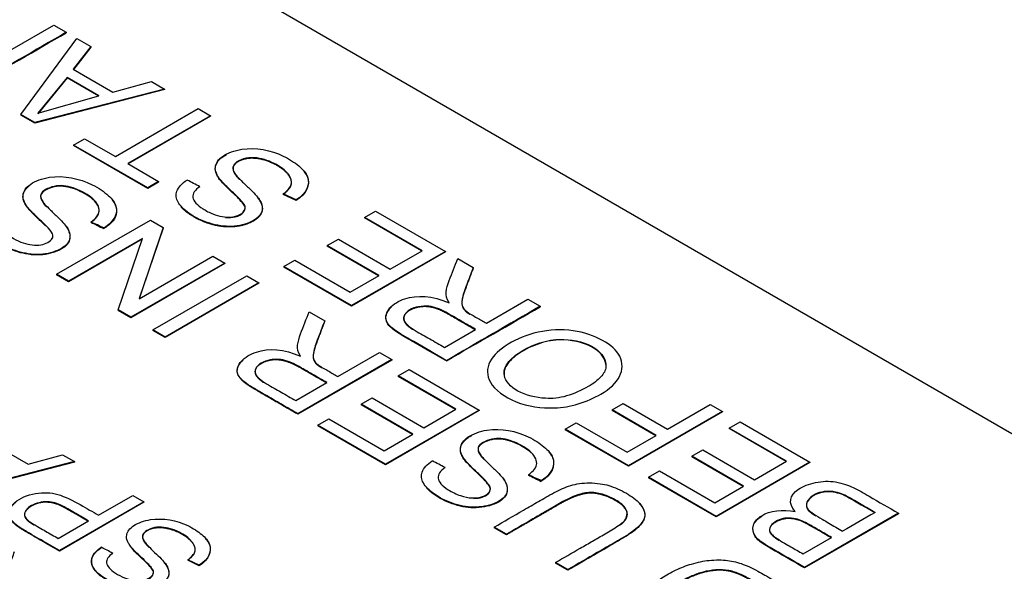
# Paper-space layout 'Sheet1' of a CAD drawing. Units: millimetres. Extents: x 0 to 210, y -3 to 297.
# Drawn here: x 54 to 55, y 274 to 274 of the extents above; entities that cross this region are included whole.
import ezdxf

# ---------------------------------------------------------------- set-up
doc = ezdxf.new("R2010")
doc.units = ezdxf.units.MM
doc.layers.add('A2B7N0B000', color=7, linetype='Continuous')
doc.layers.add('Default', color=7, linetype='Continuous')

# ---------------------------------------------------------------- blocks, each defined once
blk = doc.blocks.new('SE10')
at = {"layer": 'A2B7N0B000', "color": 7, "linetype": 'Continuous'}
for p, q in [((53.4878, 275.0264), (56.4152, 273.3363)), ((54.175, 274.3761), (54.2297, 274.4076)), ((54.2297, 274.4076), (54.2458, 274.3983)), ((54.2458, 274.3983), (54.2458, 274.3976)), ((54.1864, 274.2904), (54.2597, 274.3903)), ((54.2597, 274.3903), (54.2782, 274.3796)), ((54.2782, 274.3796), (54.2551, 274.3499)), ((54.2782, 274.3789), (54.2555, 274.3496)), ((54.2782, 274.3796), (54.2782, 274.3789)), ((54.2551, 274.3499), (54.307, 274.3199)), ((54.247, 274.3392), (54.2087, 274.2922)), ((54.247, 274.3384), (54.2087, 274.2914)), ((54.2887, 274.3151), (54.247, 274.3392)), ((54.247, 274.3392), (54.247, 274.3384)), ((54.2887, 274.3144), (54.247, 274.3384)), ((54.307, 274.3199), (54.3575, 274.3338)), ((54.3575, 274.3338), (54.3746, 274.3239)), ((54.3746, 274.3239), (54.2045, 274.2799)), ((54.3746, 274.3232), (54.2045, 274.2792)), ((54.3746, 274.3239), (54.3746, 274.3232)), ((54.2087, 274.2922), (54.2887, 274.3151)), ((54.3104, 274.2355), (54.4191, 274.2983)), ((54.4191, 274.2983), (54.4353, 274.2889)), ((54.2045, 274.2799), (54.1864, 274.2904)), ((54.1864, 274.2904), (54.1864, 274.2896)), ((54.2045, 274.2792), (54.1864, 274.2896)), ((54.4353, 274.2889), (54.3266, 274.2261)), ((54.4353, 274.2882), (54.3272, 274.2257)), ((54.4353, 274.2889), (54.4353, 274.2882)), ((54.2045, 274.2799), (54.2045, 274.2792)), ((54.2555, 274.2505), (54.2699, 274.2588)), ((54.2699, 274.2588), (54.3104, 274.2355)), ((54.3527, 274.1944), (54.2555, 274.2505)), ((54.2555, 274.2505), (54.2555, 274.2498)), ((54.3527, 274.1936), (54.2555, 274.2498)), ((54.3266, 274.2261), (54.3671, 274.2027)), ((54.3671, 274.2027), (54.3527, 274.1944)), ((54.3671, 274.202), (54.3527, 274.1936)), ((54.3527, 274.1944), (54.3527, 274.1936)), ((54.3671, 274.2027), (54.3671, 274.202)), ((54.5474, 274.1785), (54.5306, 274.1865)), ((54.5306, 274.1865), (54.5306, 274.1858)), ((54.5474, 274.1777), (54.5306, 274.1858)), ((54.5474, 274.1785), (54.5474, 274.1777)), ((54.2332, 274.081), (54.3564, 274.1521)), ((54.3564, 274.1521), (54.3731, 274.1424)), ((54.6373, 274.1556), (54.6518, 274.1639)), ((54.7129, 274.112), (54.6373, 274.1556)), ((54.6373, 274.1556), (54.6373, 274.1549)), ((54.7122, 274.1116), (54.6373, 274.1549)), ((54.6518, 274.1639), (54.7434, 274.111)), ((54.2951, 274.1417), (54.2951, 274.141)), ((54.3731, 274.1424), (54.3414, 274.0489)), ((54.3731, 274.1417), (54.3417, 274.0491)), ((54.3731, 274.1424), (54.3731, 274.1417)), ((54.3457, 274.1279), (54.2488, 274.0719)), ((54.3454, 274.1269), (54.2488, 274.0712)), ((54.314, 274.0343), (54.3457, 274.1279)), ((54.5884, 274.1187), (54.603, 274.1271)), ((54.603, 274.1271), (54.671, 274.0878)), ((54.6564, 274.0794), (54.5884, 274.1187)), ((54.5884, 274.1187), (54.5884, 274.1179)), ((54.6558, 274.0791), (54.5884, 274.1179)), ((54.3414, 274.0489), (54.4383, 274.1048)), ((54.4383, 274.1048), (54.4539, 274.0958)), ((54.7434, 274.111), (54.6203, 274.0399)), ((54.7434, 274.1103), (54.6203, 274.0392)), ((54.671, 274.0878), (54.7129, 274.112)), ((54.7434, 274.111), (54.7434, 274.1103)), ((54.7596, 274.1017), (54.7799, 274.0899)), ((54.4539, 274.0958), (54.3307, 274.0247)), ((54.4539, 274.0951), (54.3307, 274.024)), ((54.4539, 274.0958), (54.4539, 274.0951)), ((54.5315, 274.0912), (54.5459, 274.0995)), ((54.6203, 274.0399), (54.5315, 274.0912)), ((54.5315, 274.0912), (54.5315, 274.0904)), ((54.6203, 274.0392), (54.5315, 274.0904)), ((54.5459, 274.0995), (54.6185, 274.0575)), ((54.2488, 274.0719), (54.2332, 274.081)), ((54.2332, 274.081), (54.2332, 274.0802)), ((54.2488, 274.0712), (54.2332, 274.0802)), ((54.3594, 274.0081), (54.4826, 274.0792)), ((54.4826, 274.0792), (54.4987, 274.0699)), ((54.6185, 274.0575), (54.6564, 274.0794)), ((54.2488, 274.0719), (54.2488, 274.0712)), ((54.4987, 274.0699), (54.3756, 273.9988)), ((54.4987, 274.0692), (54.3756, 273.9981)), ((54.4987, 274.0699), (54.4987, 274.0692)), ((54.7971, 274.017), (54.8517, 274.0485)), ((54.8517, 274.0485), (54.8679, 274.0392)), ((54.6203, 274.0399), (54.6203, 274.0392)), ((54.8679, 274.0392), (54.8679, 274.0384)), ((54.3307, 274.0247), (54.314, 274.0343)), ((54.314, 274.0343), (54.314, 274.0336)), ((54.3307, 274.024), (54.314, 274.0336)), ((54.3307, 274.0247), (54.3307, 274.024)), ((54.5646, 274.0319), (54.585, 274.0201)), ((54.3756, 273.9988), (54.3594, 274.0081)), ((54.3594, 274.0081), (54.3594, 274.0074)), ((54.3756, 273.9981), (54.3594, 274.0074)), ((54.3756, 273.9988), (54.3756, 273.9981)), ((54.7421, 273.9852), (54.7829, 274.0088)), ((54.6021, 273.9472), (54.6567, 273.9787)), ((54.6567, 273.9787), (54.6729, 273.9693)), ((54.6729, 273.9693), (54.5497, 273.8982)), ((54.6729, 273.9686), (54.5497, 273.8975)), ((54.6729, 273.9693), (54.6729, 273.9686)), ((54.6816, 273.9477), (54.696, 273.956)), ((54.7571, 273.904), (54.6816, 273.9477)), ((54.6816, 273.9477), (54.6816, 273.9469)), ((54.7565, 273.9037), (54.6816, 273.9469)), ((54.696, 273.956), (54.7878, 273.903)), ((54.7986, 273.9533), (54.7986, 273.9526)), ((54.547, 273.9154), (54.5879, 273.939)), ((54.6327, 273.9107), (54.6472, 273.9191)), ((54.6472, 273.9191), (54.7152, 273.8798)), ((54.7007, 273.8715), (54.6327, 273.9107)), ((54.6327, 273.9107), (54.6327, 273.91)), ((54.7001, 273.8711), (54.6327, 273.91)), ((54.9622, 273.9032), (54.9767, 273.9116)), ((54.9767, 273.9116), (55.0346, 273.8781)), ((55.0346, 273.8781), (55.0907, 273.9105)), ((55.0907, 273.9105), (55.1068, 273.9012)), ((54.5497, 273.8982), (54.5497, 273.8975)), ((54.7878, 273.903), (54.6646, 273.8319)), ((54.7878, 273.9023), (54.6646, 273.8311)), ((54.7152, 273.8798), (54.7571, 273.904)), ((54.7878, 273.903), (54.7878, 273.9023)), ((55.0201, 273.8698), (54.9622, 273.9032)), ((54.9622, 273.9032), (54.9622, 273.9025)), ((55.0195, 273.8694), (54.9622, 273.9025)), ((55.1068, 273.9012), (54.9837, 273.8301)), ((55.1068, 273.9005), (54.9837, 273.8293)), ((55.1068, 273.9012), (55.1068, 273.9005)), ((54.5758, 273.8832), (54.5903, 273.8915)), ((54.6646, 273.8319), (54.5758, 273.8832)), ((54.5758, 273.8832), (54.5758, 273.8824)), ((54.6646, 273.8311), (54.5758, 273.8824)), ((54.5903, 273.8915), (54.6628, 273.8496)), ((54.9007, 273.878), (54.9151, 273.8863)), ((54.9151, 273.8863), (54.9819, 273.8477)), ((55.1156, 273.8795), (55.13, 273.8878)), ((55.13, 273.8878), (55.2217, 273.8349)), ((54.6628, 273.8496), (54.7007, 273.8715)), ((54.9837, 273.8301), (54.9007, 273.878)), ((54.9007, 273.878), (54.9007, 273.8773)), ((54.9837, 273.8293), (54.9007, 273.8773)), ((54.9819, 273.8477), (55.0201, 273.8698)), ((55.1911, 273.8359), (55.1156, 273.8795)), ((55.1156, 273.8795), (55.1156, 273.8787)), ((55.1904, 273.8355), (55.1156, 273.8787)), ((54.149, 273.8588), (54.1957, 273.8319)), ((54.1957, 273.8319), (54.2411, 273.8444)), ((54.2411, 273.8444), (54.2565, 273.8355)), ((55.0666, 273.8426), (55.0812, 273.851)), ((55.1346, 273.8033), (55.0666, 273.8426)), ((55.0666, 273.8426), (55.0666, 273.8418)), ((55.134, 273.803), (55.0666, 273.8418)), ((55.0812, 273.851), (55.1491, 273.8117)), ((54.2565, 273.8355), (54.1034, 273.7959)), ((54.2565, 273.8347), (54.1034, 273.7951)), ((54.2565, 273.8355), (54.2565, 273.8347)), ((54.6646, 273.8319), (54.6646, 273.8311)), ((54.9837, 273.8301), (54.9837, 273.8293)), ((55.2217, 273.8349), (55.0985, 273.7637)), ((55.2217, 273.8341), (55.0985, 273.763)), ((55.1491, 273.8117), (55.1911, 273.8359)), ((55.2217, 273.8349), (55.2217, 273.8341)), ((55.0097, 273.815), (55.0242, 273.8234)), ((55.0242, 273.8234), (55.0967, 273.7815)), ((54.8691, 273.8103), (54.8691, 273.8096)), ((55.0985, 273.7637), (55.0097, 273.815)), ((55.0097, 273.815), (55.0097, 273.8143)), ((55.0985, 273.763), (55.0097, 273.8143)), ((55.0967, 273.7815), (55.1346, 273.8033)), ((54.2882, 273.7652), (54.3332, 273.7912)), ((54.3332, 273.7912), (54.3478, 273.7828)), ((54.3478, 273.7828), (54.2369, 273.7188)), ((54.3478, 273.7821), (54.2369, 273.7181)), ((54.3478, 273.7828), (54.3478, 273.7821)), ((55.3378, 273.7679), (55.2146, 273.6968)), ((55.3378, 273.7671), (55.2146, 273.696)), ((55.3378, 273.7679), (55.3378, 273.7671)), ((54.2354, 273.7347), (54.2752, 273.7577)), ((55.0985, 273.7637), (55.0985, 273.763)), ((54.8234, 273.7402), (54.8073, 273.7495)), ((54.8073, 273.7495), (54.8073, 273.7488)), ((54.8234, 273.7395), (54.8073, 273.7488)), ((54.8234, 273.7402), (54.8234, 273.7395)), ((55.2128, 273.7145), (55.2501, 273.736)), ((54.2369, 273.7188), (54.2369, 273.7181)), ((54.4204, 273.6997), (54.4053, 273.7069)), ((54.4053, 273.7069), (54.4053, 273.7062)), ((54.4204, 273.699), (54.4053, 273.7062)), ((54.4204, 273.6997), (54.4204, 273.699)), ((54.9039, 273.6938), (54.8877, 273.7031)), ((54.8877, 273.7031), (54.8877, 273.7024)), ((54.9039, 273.693), (54.8877, 273.7024)), ((54.9039, 273.6938), (54.9039, 273.693)), ((55.2146, 273.6968), (55.2146, 273.696))]:
    blk.add_line(p, q, dxfattribs=at)
for centre, radius, start, end in [((64.4997, 256.5875), 20.5515, 119.92949, 120.32654), ((44.034, 292.0343), 20.3797, 299.67197, 300.07134), ((54.2488, 273.8849), 0.3555, 60.9825, 64.0372), ((54.1514, 273.8475), 0.3275, 63.9613, 67.1924), ((54.4408, 274.4547), 0.3459, 241.9795, 245.0906), ((65.1217, 256.2284), 20.5515, 119.92949, 120.32654), ((44.656, 291.6751), 20.3797, 299.67197, 300.07134), ((54.5723, 273.5199), 0.3519, 60.9873, 64.0576), ((54.7253, 273.5161), 0.3275, 63.9612, 67.1924), ((55.0148, 274.1233), 0.3459, 241.9796, 245.0906), ((56.4747, 271.6661), 2.4049, 119.0448, 120.2091), ((54.1657, 273.4636), 0.2885, 60.7055, 64.0941)]:
    blk.add_arc(centre, radius, start, end, dxfattribs=at)
blk.add_ellipse((50.9421, 271.8519), major_axis=(6.5196, 0), ratio=0.57735, start_param=0.433157, end_param=1.137639, dxfattribs=at)
for points, degree, knots in [([(58.0347, 271.9055), (58.028, 272.0056), (58.0167, 272.1674), (57.9933, 272.4165), (57.968, 272.6192), (57.9361, 272.8138), (57.8926, 273.001), (57.8229, 273.2282), (57.7285, 273.4618), (57.5744, 273.7424), (57.3437, 274.0484), (57.017, 274.3571), (56.5824, 274.6622), (56.0375, 274.9378), (55.4217, 275.1461), (54.8298, 275.2754), (54.2927, 275.3462), (53.7598, 275.373), (53.2662, 275.3594), (52.8103, 275.3157), (52.3917, 275.2475), (51.9731, 275.1495), (51.563, 275.0212), (51.1685, 274.8601), (50.7887, 274.6632), (50.4534, 274.4415), (50.1665, 274.198), (49.9599, 273.975), (49.7895, 273.7478), (49.6549, 273.5144), (49.5452, 273.2533), (49.4752, 273.0364), (49.4223, 272.8112), (49.3889, 272.6086), (49.3615, 272.3834), (49.3373, 272.1233), (49.3253, 271.9513), (49.3176, 271.8362)], 3, [0, 0, 0, 0, 0.0211, 0.040357, 0.054649, 0.065699, 0.082681, 0.096794, 0.120449, 0.14426, 0.182744, 0.225668, 0.265135, 0.319597, 0.376112, 0.415064, 0.454536, 0.494269, 0.530157, 0.56095, 0.593749, 0.623284, 0.657113, 0.692338, 0.724585, 0.762846, 0.795975, 0.825401, 0.846132, 0.874192, 0.892284, 0.913865, 0.92692, 0.94348, 0.957862, 0.976237, 1, 1, 1, 1]), ([(54.4212, 274.1958), (54.4146, 274.1915), (54.4082, 274.1821), (54.4198, 274.1691), (54.4389, 274.1594), (54.4497, 274.1562), (54.4646, 274.1556), (54.4777, 274.1602), (54.4818, 274.169), (54.479, 274.1731), (54.4725, 274.1811), (54.4605, 274.192), (54.4521, 274.2002), (54.4474, 274.2056), (54.4452, 274.2086), (54.4417, 274.2152), (54.4405, 274.224), (54.4486, 274.237), (54.4851, 274.2499), (54.5243, 274.2416), (54.5524, 274.223), (54.5685, 274.2052), (54.5614, 274.187), (54.5474, 274.1785)], 3, [0, 0, 0, 0, 0.0625, 0.125, 0.15625, 0.1875, 0.21875, 0.25, 0.28125, 0.3125, 0.34375, 0.375, 0.40625, 0.4375, 0.453125, 0.46875, 0.5, 0.5625, 0.625, 0.75, 0.8125, 0.875, 1, 1, 1, 1]), ([(54.5306, 274.1865), (54.5375, 274.1916), (54.5444, 274.2007), (54.5365, 274.2161), (54.513, 274.2305), (54.4904, 274.2356), (54.471, 274.2306), (54.4639, 274.2229), (54.4644, 274.2174), (54.469, 274.2104), (54.4708, 274.2087), (54.4766, 274.2024), (54.488, 274.1919), (54.496, 274.1833), (54.5001, 274.1784), (54.5039, 274.1693), (54.5019, 274.1588), (54.4881, 274.1477), (54.4598, 274.1418), (54.4298, 274.1479), (54.4052, 274.1608), (54.3905, 274.1758), (54.3886, 274.1897), (54.3976, 274.2002), (54.4044, 274.2046)], 3, [0, 0, 0, 0, 0.0625, 0.125, 0.1875, 0.25, 0.28125, 0.3125, 0.34375, 0.359375, 0.375, 0.40625, 0.4375, 0.46875, 0.5, 0.53125, 0.5625, 0.625, 0.6875, 0.75, 0.8125, 0.875, 0.9375, 1, 1, 1, 1]), ([(54.4547, 274.1554), (54.4579, 274.1552), (54.466, 274.1554), (54.4777, 274.1595), (54.4818, 274.1683), (54.479, 274.1723), (54.4725, 274.1804), (54.4605, 274.1912), (54.4521, 274.1994), (54.4474, 274.2049), (54.4452, 274.2078), (54.4417, 274.2145), (54.4405, 274.2233), (54.4461, 274.2322), (54.4545, 274.2371), (54.4562, 274.238)], 3, [0.1977398, 0.1977398, 0.1977398, 0.1977398, 0.21875, 0.25, 0.28125, 0.3125, 0.34375, 0.375, 0.40625, 0.4375, 0.453125, 0.46875, 0.5, 0.5625, 0.5768339, 0.5768339, 0.5768339, 0.5768339]), ([(54.5306, 274.1858), (54.5408, 274.1933), (54.5414, 274.2003), (54.5419, 274.2074), (54.5339, 274.2152), (54.5259, 274.2231), (54.5124, 274.2284), (54.4979, 274.2341), (54.4854, 274.2329), (54.4777, 274.2321), (54.4722, 274.2292), (54.4667, 274.2263), (54.4652, 274.2223), (54.4629, 274.2165), (54.4706, 274.2081), (54.471, 274.2077), (54.4732, 274.2055)], 2, [0, 0, 0, 0.0625, 0.0625, 0.125, 0.125, 0.1875, 0.1875, 0.25, 0.25, 0.28125, 0.28125, 0.3125, 0.3125, 0.375, 0.375, 0.3972154, 0.3972154, 0.3972154]), ([(54.169, 274.1594), (54.1619, 274.1544), (54.1564, 274.1437), (54.168, 274.1324), (54.1865, 274.1227), (54.202, 274.1183), (54.2179, 274.1196), (54.2273, 274.1265), (54.2295, 274.1317), (54.2255, 274.1388), (54.2148, 274.1494), (54.2065, 274.1568), (54.2, 274.1634), (54.1951, 274.1689), (54.1929, 274.1718), (54.1894, 274.1785), (54.1881, 274.1873), (54.1963, 274.2002), (54.2326, 274.2132), (54.2734, 274.2046), (54.3032, 274.184), (54.3126, 274.1704), (54.3118, 274.1562), (54.3021, 274.146), (54.2951, 274.1417)], 3, [0, 0, 0, 0, 0.0625, 0.125, 0.15625, 0.1875, 0.25, 0.28125, 0.3125, 0.34375, 0.359375, 0.375, 0.40625, 0.4375, 0.453125, 0.46875, 0.5, 0.5625, 0.625, 0.75, 0.8125, 0.875, 0.9375, 1, 1, 1, 1]), ([(54.5575, 274.2161), (54.5597, 274.2136), (54.5674, 274.2017), (54.5614, 274.1863), (54.5474, 274.1777)], 3, [0.8412718, 0.8412718, 0.8412718, 0.8412718, 0.875, 1, 1, 1, 1]), ([(54.2783, 274.1494), (54.2853, 274.1548), (54.2922, 274.1638), (54.2839, 274.1802), (54.2575, 274.1949), (54.2334, 274.1996), (54.2122, 274.1899), (54.2116, 274.1815), (54.2169, 274.1735), (54.2185, 274.1721), (54.2244, 274.1657), (54.2357, 274.1552), (54.2437, 274.1467), (54.2495, 274.1397), (54.253, 274.124), (54.2362, 274.1114), (54.2131, 274.1059), (54.1919, 274.1082), (54.1746, 274.113), (54.1547, 274.1231), (54.1397, 274.1362), (54.136, 274.1537), (54.1453, 274.1635), (54.1522, 274.1678)], 3, [0, 0, 0, 0, 0.0625, 0.125, 0.1875, 0.25, 0.3125, 0.34375, 0.359375, 0.375, 0.40625, 0.4375, 0.46875, 0.5, 0.5625, 0.625, 0.6875, 0.71875, 0.75, 0.8125, 0.875, 0.9375, 1, 1, 1, 1]), ([(54.2192, 274.1441), (54.2157, 274.1476), (54.2088, 274.1541), (54.1991, 274.1632), (54.1947, 274.1688), (54.1885, 274.1768), (54.1892, 274.1841), (54.1898, 274.191), (54.197, 274.1968)], 2, [0.3552358, 0.3552358, 0.3552358, 0.375, 0.375, 0.4375, 0.4375, 0.5, 0.5, 0.5544748, 0.5544748, 0.5544748]), ([(54.2783, 274.1494), (54.2853, 274.1541), (54.2922, 274.1631), (54.2839, 274.1795), (54.2575, 274.1941), (54.2334, 274.1988), (54.2122, 274.1892), (54.2116, 274.1808), (54.2169, 274.1728), (54.218, 274.1717), (54.2197, 274.17), (54.2206, 274.169)], 3, [0, 0, 0, 0, 0.0625, 0.125, 0.1875, 0.25, 0.3125, 0.34375, 0.359375, 0.375, 0.388521, 0.388521, 0.388521, 0.388521]), ([(54.306, 274.1786), (54.3095, 274.1741), (54.3109, 274.1696), (54.3158, 274.1537), (54.2951, 274.141)], 2, [0.836408, 0.836408, 0.836408, 0.875, 0.875, 1, 1, 1]), ([(54.4968, 274.1816), (54.4989, 274.179), (54.5001, 274.177), (54.5053, 274.1682), (54.5017, 274.1608), (54.4979, 274.1533), (54.4862, 274.1482), (54.4743, 274.1431), (54.4595, 274.1431), (54.4458, 274.1431), (54.4307, 274.1483), (54.4178, 274.1528), (54.4069, 274.1604), (54.4008, 274.1646), (54.3969, 274.169)], 2, [0.4764303, 0.4764303, 0.4764303, 0.5, 0.5, 0.5625, 0.5625, 0.625, 0.625, 0.6875, 0.6875, 0.75, 0.75, 0.8125, 0.8125, 0.8501863, 0.8501863, 0.8501863]), ([(54.2447, 274.1446), (54.246, 274.1432), (54.2497, 274.1381), (54.253, 274.1232), (54.2362, 274.1106), (54.2131, 274.1052), (54.1919, 274.1075), (54.1746, 274.1123), (54.1547, 274.1224), (54.1397, 274.1355), (54.136, 274.153), (54.1453, 274.1628), (54.1522, 274.1671)], 3, [0.4778085, 0.4778085, 0.4778085, 0.4778085, 0.5, 0.5625, 0.625, 0.6875, 0.71875, 0.75, 0.8125, 0.875, 0.9375, 1, 1, 1, 1]), ([(54.7481, 274.0435), (54.7447, 274.0494), (54.743, 274.057), (54.7502, 274.0783), (54.7559, 274.092), (54.7596, 274.1017)], 3, [0, 0, 0, 0, 0.25, 0.5, 1, 1, 1, 1]), ([(54.7799, 274.0899), (54.7774, 274.0834), (54.774, 274.0745), (54.768, 274.0587), (54.7655, 274.0505), (54.7639, 274.0397), (54.7703, 274.0318), (54.7853, 274.0239), (54.793, 274.0193), (54.7971, 274.017)], 3, [0, 0, 0, 0, 0.25, 0.375, 0.5, 0.625, 0.75, 0.875, 1, 1, 1, 1]), ([(54.7799, 274.0892), (54.7673, 274.0562), (54.7656, 274.0494), (54.7628, 274.0374), (54.7717, 274.0311), (54.7724, 274.0306), (54.7756, 274.0287)], 2, [0, 0, 0, 0.5, 0.5, 0.75, 0.75, 0.8370053, 0.8370053, 0.8370053]), ([(54.7447, 273.9677), (54.7304, 273.9763), (54.7119, 273.9871), (54.6917, 273.9985), (54.6783, 274.0067), (54.6705, 274.0129), (54.6632, 274.0223), (54.6679, 274.0379), (54.6963, 274.0545), (54.7263, 274.0532), (54.7481, 274.0435)], 3, [0, 0, 0, 0, 0.25, 0.3125, 0.375, 0.4375, 0.5, 0.625, 0.75, 1, 1, 1, 1]), ([(54.7447, 273.9677), (54.7304, 273.9756), (54.7119, 273.9864), (54.6917, 273.9978), (54.6783, 274.006), (54.6705, 274.0122), (54.6632, 274.0216), (54.6663, 274.0319), (54.6719, 274.0376), (54.6726, 274.0384)], 3, [0, 0, 0, 0, 0.25, 0.3125, 0.375, 0.4375, 0.5, 0.625, 0.6435006, 0.6435006, 0.6435006, 0.6435006]), ([(54.7829, 274.0088), (54.7765, 274.0125), (54.7639, 274.0197), (54.7439, 274.0316), (54.7231, 274.0416), (54.6927, 274.0364), (54.6868, 274.0226), (54.6928, 274.0145), (54.7076, 274.0046), (54.7225, 273.9966), (54.7357, 273.9889), (54.7421, 273.9852)], 3, [0, 0, 0, 0, 0.125, 0.25, 0.375, 0.5, 0.625, 0.6875, 0.75, 0.875, 1, 1, 1, 1]), ([(54.7829, 274.008), (54.7458, 274.0295), (54.7438, 274.0305), (54.7344, 274.0356), (54.7268, 274.0374), (54.7189, 274.0393), (54.711, 274.0383), (54.7027, 274.0373), (54.6966, 274.0338), (54.685, 274.0271), (54.69, 274.0182), (54.6925, 274.0138), (54.7001, 274.0089)], 2, [0, 0, 0, 0.25, 0.25, 0.35, 0.35, 0.425, 0.425, 0.5, 0.5, 0.6428571, 0.6428571, 0.7303912, 0.7303912, 0.7303912]), ([(54.5532, 273.9737), (54.5497, 273.9795), (54.5482, 273.9872), (54.5549, 274.0085), (54.5609, 274.0222), (54.5646, 274.0319)], 3, [0, 0, 0, 0, 0.25, 0.5, 1, 1, 1, 1]), ([(54.585, 274.0201), (54.5825, 274.0135), (54.579, 274.0046), (54.573, 273.989), (54.5706, 273.9807), (54.5689, 273.9699), (54.5754, 273.962), (54.5903, 273.9541), (54.5979, 273.9496), (54.6021, 273.9472)], 3, [0, 0, 0, 0, 0.25, 0.375, 0.5, 0.625, 0.75, 0.875, 1, 1, 1, 1]), ([(54.585, 274.0194), (54.5722, 273.9863), (54.5707, 273.9795), (54.5693, 273.9733), (54.5703, 273.9696), (54.5716, 273.9649), (54.5768, 273.9613), (54.5775, 273.9608), (54.5807, 273.9589)], 2, [0, 0, 0, 0.5, 0.5, 0.625, 0.625, 0.75, 0.75, 0.8360145, 0.8360145, 0.8360145]), ([(54.9474, 273.924), (54.9387, 273.9189), (54.9174, 273.9096), (54.881, 273.9036), (54.8336, 273.9106), (54.7973, 273.9373), (54.7975, 273.9672), (54.8236, 273.9906), (54.8635, 274.0075), (54.9107, 274.0099), (54.9522, 273.9957), (54.9767, 273.9738), (54.9759, 273.9463), (54.9592, 273.9309), (54.9474, 273.924)], 3, [0, 0, 0, 0, 0.063374, 0.126748, 0.22663, 0.326511, 0.412763, 0.498764, 0.584765, 0.670097, 0.749849, 0.829601, 0.914801, 1, 1, 1, 1]), ([(54.5497, 273.8982), (54.5426, 273.9023), (54.5286, 273.9104), (54.5099, 273.9213), (54.4973, 273.9284), (54.4764, 273.9412), (54.4681, 273.9513), (54.4728, 273.9677), (54.5019, 273.985), (54.5314, 273.9834), (54.5532, 273.9737)], 3, [0, 0, 0, 0, 0.125, 0.25, 0.3125, 0.375, 0.5, 0.625, 0.75, 1, 1, 1, 1]), ([(54.9309, 273.9339), (54.9377, 273.9379), (54.949, 273.9464), (54.9576, 273.9628), (54.9446, 273.9869), (54.9027, 273.9979), (54.8709, 273.9936), (54.8425, 273.9813), (54.8226, 273.9645), (54.8175, 273.9467), (54.8346, 273.9258), (54.8734, 273.9166), (54.9012, 273.9197), (54.9223, 273.9289), (54.9309, 273.9339)], 3, [0, 0, 0, 0, 0.061416, 0.122833, 0.235077, 0.347322, 0.422639, 0.497956, 0.573274, 0.648591, 0.746561, 0.84453, 0.922265, 1, 1, 1, 1]), ([(54.9539, 273.9627), (54.9532, 273.97), (54.9423, 273.9867), (54.9027, 273.9971), (54.8709, 273.9929), (54.8425, 273.9806), (54.8232, 273.9644), (54.8198, 273.9541), (54.8204, 273.9491)], 3, [0.1395362, 0.1395362, 0.1395362, 0.1395362, 0.2350775, 0.347322, 0.4226392, 0.4979565, 0.5732737, 0.6409633, 0.6409633, 0.6409633, 0.6409633]), ([(54.5497, 273.8975), (54.5283, 273.9098), (54.5069, 273.9222), (54.4879, 273.9332), (54.4828, 273.9368), (54.4721, 273.9446), (54.4706, 273.9513), (54.4688, 273.9589), (54.4756, 273.9664), (54.4767, 273.9676), (54.478, 273.9687)], 2, [0, 0, 0, 0.25, 0.25, 0.375, 0.375, 0.5, 0.5, 0.625, 0.625, 0.6446709, 0.6446709, 0.6446709]), ([(54.5879, 273.939), (54.5815, 273.9427), (54.5721, 273.9481), (54.5605, 273.9548), (54.5547, 273.9581), (54.5459, 273.9632), (54.5352, 273.9678), (54.5247, 273.9698), (54.5135, 273.9695), (54.4963, 273.9636), (54.4917, 273.9528), (54.4978, 273.9446), (54.5127, 273.9348), (54.5275, 273.9268), (54.5406, 273.9191), (54.547, 273.9154)], 3, [0, 0, 0, 0, 0.125, 0.1875, 0.21875, 0.25, 0.3125, 0.375, 0.4375, 0.5, 0.625, 0.6875, 0.75, 0.875, 1, 1, 1, 1]), ([(54.5879, 273.9383), (54.5504, 273.9599), (54.5481, 273.9611), (54.5375, 273.9666), (54.529, 273.9681), (54.5136, 273.9708), (54.5016, 273.9639), (54.49, 273.9572), (54.495, 273.9484), (54.4974, 273.9441), (54.505, 273.9391)], 2, [0, 0, 0, 0.25, 0.25, 0.35, 0.35, 0.5, 0.5, 0.6428571, 0.6428571, 0.7302431, 0.7302431, 0.7302431]), ([(54.743, 273.8277), (54.7363, 273.8233), (54.7306, 273.8136), (54.7399, 273.8019), (54.7636, 273.7897), (54.7834, 273.7864), (54.7993, 273.7911), (54.8033, 273.8006), (54.8007, 273.805), (54.7943, 273.813), (54.7822, 273.8238), (54.7739, 273.832), (54.7692, 273.8375), (54.7669, 273.8404), (54.7634, 273.847), (54.7621, 273.8559), (54.7704, 273.8687), (54.8068, 273.8818), (54.8461, 273.8734), (54.8742, 273.8548), (54.8902, 273.8371), (54.8832, 273.8188), (54.8691, 273.8103)], 3, [0, 0, 0, 0, 0.0625, 0.125, 0.15625, 0.1875, 0.25, 0.28125, 0.3125, 0.34375, 0.375, 0.40625, 0.4375, 0.453125, 0.46875, 0.5, 0.5625, 0.625, 0.75, 0.8125, 0.875, 1, 1, 1, 1]), ([(54.7806, 273.7872), (54.7888, 273.7873), (54.7995, 273.7908), (54.8033, 273.7999), (54.8007, 273.8042), (54.7943, 273.8122), (54.7822, 273.8231), (54.7739, 273.8313), (54.7692, 273.8367), (54.7669, 273.8397), (54.7634, 273.8463), (54.7621, 273.8552), (54.7678, 273.864), (54.7762, 273.8689), (54.7779, 273.8697)], 3, [0.1931521, 0.1931521, 0.1931521, 0.1931521, 0.25, 0.28125, 0.3125, 0.34375, 0.375, 0.40625, 0.4375, 0.453125, 0.46875, 0.5, 0.5625, 0.5767043, 0.5767043, 0.5767043, 0.5767043]), ([(54.8523, 273.818), (54.8594, 273.8234), (54.8667, 273.8325), (54.8566, 273.85), (54.8307, 273.8635), (54.8078, 273.8681), (54.7861, 273.8585), (54.7856, 273.8501), (54.7909, 273.8421), (54.7924, 273.8407), (54.7983, 273.8343), (54.8097, 273.8239), (54.8177, 273.8153), (54.8236, 273.8083), (54.827, 273.7923), (54.8093, 273.7792), (54.7802, 273.7738), (54.7518, 273.7797), (54.7268, 273.7927), (54.7124, 273.8076), (54.7103, 273.8215), (54.7193, 273.8321), (54.7262, 273.8364)], 3, [0, 0, 0, 0, 0.0625, 0.125, 0.1875, 0.25, 0.3125, 0.34375, 0.359375, 0.375, 0.40625, 0.4375, 0.46875, 0.5, 0.5625, 0.625, 0.6875, 0.75, 0.8125, 0.875, 0.9375, 1, 1, 1, 1]), ([(54.8559, 273.8469), (54.8553, 273.8475), (54.8489, 273.8533), (54.8307, 273.8628), (54.8078, 273.8674), (54.7861, 273.8578), (54.7856, 273.8494), (54.7909, 273.8414), (54.792, 273.8404), (54.7936, 273.8386), (54.7946, 273.8377)], 3, [0.1181669, 0.1181669, 0.1181669, 0.1181669, 0.125, 0.1875, 0.25, 0.3125, 0.34375, 0.359375, 0.375, 0.3885516, 0.3885516, 0.3885516, 0.3885516]), ([(54.8793, 273.8479), (54.8815, 273.8454), (54.8892, 273.8335), (54.8832, 273.8181), (54.8691, 273.8096)], 3, [0.8413795, 0.8413795, 0.8413795, 0.8413795, 0.875, 1, 1, 1, 1]), ([(54.8186, 273.8134), (54.8199, 273.8119), (54.8238, 273.8067), (54.827, 273.7916), (54.8093, 273.7785), (54.7802, 273.773), (54.7518, 273.779), (54.73, 273.7903), (54.7211, 273.7981), (54.7185, 273.8011)], 3, [0.4770885, 0.4770885, 0.4770885, 0.4770885, 0.5, 0.5625, 0.625, 0.6875, 0.75, 0.8125, 0.8509177, 0.8509177, 0.8509177, 0.8509177]), ([(54.8073, 273.7495), (54.8202, 273.757), (54.8394, 273.7681), (54.8624, 273.7814), (54.8747, 273.7885), (54.8903, 273.7974), (54.9072, 273.8048), (54.9273, 273.8084), (54.9471, 273.8067), (54.9611, 273.8036), (54.9819, 273.7944), (55.0003, 273.7806), (55.0068, 273.7673), (55.0024, 273.7544), (54.9882, 273.7426), (54.9711, 273.7326), (54.9592, 273.7257), (54.9359, 273.7123), (54.9168, 273.7012), (54.9039, 273.6938)], 3, [0, 0, 0, 0, 0.125, 0.1875, 0.21875, 0.25, 0.3125, 0.375, 0.40625, 0.4375, 0.5, 0.5625, 0.625, 0.6875, 0.75, 0.78125, 0.8125, 0.875, 1, 1, 1, 1]), ([(55.2025, 273.7699), (55.1928, 273.7806), (55.1958, 273.7969), (55.229, 273.8095), (55.2508, 273.8104), (55.269, 273.8056), (55.2815, 273.8004), (55.3069, 273.7857), (55.3249, 273.7753), (55.3378, 273.7679)], 3, [0, 0, 0, 0, 0.25, 0.375, 0.5, 0.5625, 0.625, 0.75, 1, 1, 1, 1]), ([(54.2369, 273.7188), (54.2289, 273.7234), (54.2165, 273.7306), (54.2013, 273.7393), (54.1867, 273.7478), (54.178, 273.7539), (54.167, 273.7663), (54.1751, 273.7832), (54.1997, 273.7938), (54.2214, 273.7952), (54.2385, 273.7925), (54.2662, 273.7784), (54.2802, 273.7698), (54.2882, 273.7652)], 3, [0, 0, 0, 0, 0.125, 0.1875, 0.25, 0.3125, 0.375, 0.5, 0.625, 0.6875, 0.75, 0.875, 1, 1, 1, 1]), ([(54.8877, 273.7031), (54.8986, 273.7094), (54.9148, 273.7188), (54.9367, 273.7314), (54.9498, 273.739), (54.9616, 273.7457), (54.9743, 273.7539), (54.9823, 273.7607), (54.9824, 273.7751), (54.9642, 273.7874), (54.9441, 273.795), (54.9275, 273.7953), (54.9126, 273.7907), (54.8972, 273.783), (54.8856, 273.7761), (54.8724, 273.7685), (54.8505, 273.7559), (54.8343, 273.7465), (54.8234, 273.7402)], 3, [0, 0, 0, 0, 0.125, 0.1875, 0.25, 0.28125, 0.3125, 0.375, 0.4375, 0.5, 0.5625, 0.625, 0.6875, 0.71875, 0.75, 0.8125, 0.875, 1, 1, 1, 1]), ([(54.9726, 273.7523), (54.9786, 273.757), (54.9807, 273.761), (54.9872, 273.7735), (54.9639, 273.7858), (54.9443, 273.7962), (54.9273, 273.7936), (54.9188, 273.7922), (54.9085, 273.7877), (54.9018, 273.7848), (54.8886, 273.7771), (54.856, 273.7583), (54.8234, 273.7395)], 2, [0.3208608, 0.3208608, 0.3208608, 0.375, 0.375, 0.5, 0.5, 0.625, 0.625, 0.6875, 0.6875, 0.75, 0.75, 1, 1, 1]), ([(55.3071, 273.7685), (55.3011, 273.7724), (55.2918, 273.7777), (55.2806, 273.7842), (55.2693, 273.7908), (55.2612, 273.7943), (55.2457, 273.7979), (55.2242, 273.7933), (55.2139, 273.7779), (55.2211, 273.77), (55.2385, 273.7594), (55.2491, 273.7534), (55.2586, 273.7478), (55.2646, 273.7444)], 3, [0, 0, 0, 0, 0.125, 0.1875, 0.25, 0.3125, 0.375, 0.5, 0.625, 0.75, 0.8125, 0.875, 1, 1, 1, 1]), ([(55.3071, 273.7686), (55.3011, 273.7716), (55.2918, 273.777), (55.2806, 273.7835), (55.2693, 273.79), (55.2612, 273.7936), (55.2457, 273.7972), (55.2242, 273.7926), (55.2139, 273.7772), (55.22, 273.7704), (55.2283, 273.765), (55.2293, 273.7643)], 3, [0.0001168, 0.0001168, 0.0001168, 0.0001168, 0.125, 0.1875, 0.25, 0.3125, 0.375, 0.5, 0.625, 0.75, 0.7669925, 0.7669925, 0.7669925, 0.7669925]), ([(54.2369, 273.7181), (54.191, 273.7446), (54.1877, 273.7467), (54.174, 273.7553), (54.1712, 273.7626), (54.1694, 273.7671), (54.1714, 273.7721), (54.1734, 273.7769), (54.1784, 273.7812), (54.179, 273.7817), (54.1796, 273.7822)], 2, [0, 0, 0, 0.25, 0.25, 0.375, 0.375, 0.4375, 0.4375, 0.5, 0.5, 0.5076397, 0.5076397, 0.5076397]), ([(54.2752, 273.7577), (54.2696, 273.7609), (54.2611, 273.7658), (54.2506, 273.7719), (54.2369, 273.7797), (54.2222, 273.7848), (54.1979, 273.7793), (54.1888, 273.7673), (54.1942, 273.7589), (54.1999, 273.7553), (54.2109, 273.7487), (54.2211, 273.7429), (54.2298, 273.7379), (54.2354, 273.7347)], 3, [0, 0, 0, 0, 0.125, 0.1875, 0.25, 0.375, 0.5, 0.625, 0.6875, 0.75, 0.8125, 0.875, 1, 1, 1, 1]), ([(54.2752, 273.7569), (54.2434, 273.7753), (54.2405, 273.7767), (54.2183, 273.7874), (54.2002, 273.7771), (54.1888, 273.7706), (54.1917, 273.7627), (54.193, 273.759), (54.2008, 273.7541), (54.2016, 273.7536), (54.2039, 273.7522)], 2, [0, 0, 0, 0.25, 0.25, 0.5, 0.5, 0.6428571, 0.6428571, 0.75, 0.75, 0.8081521, 0.8081521, 0.8081521]), ([(54.9977, 273.7806), (55.0044, 273.7736), (55.005, 273.7666), (55.006, 273.754), (54.9834, 273.7393), (54.9796, 273.7368), (54.9039, 273.693)], 2, [0.5592634, 0.5592634, 0.5592634, 0.625, 0.625, 0.75, 0.75, 1, 1, 1]), ([(55.2146, 273.6968), (55.2032, 273.7034), (55.1885, 273.7118), (55.172, 273.7213), (55.1587, 273.7292), (55.1483, 273.7372), (55.1451, 273.7528), (55.161, 273.7698), (55.1854, 273.7735), (55.2025, 273.7699)], 3, [0, 0, 0, 0, 0.25, 0.3125, 0.375, 0.5, 0.625, 0.75, 1, 1, 1, 1]), ([(55.2146, 273.696), (55.2032, 273.7026), (55.1885, 273.7111), (55.172, 273.7206), (55.1587, 273.7284), (55.1483, 273.7365), (55.1451, 273.7521), (55.1532, 273.7608), (55.1589, 273.7641), (55.1591, 273.7643)], 3, [0, 0, 0, 0, 0.25, 0.3125, 0.375, 0.5, 0.625, 0.75, 0.7556865, 0.7556865, 0.7556865, 0.7556865]), ([(54.3069, 273.7152), (54.301, 273.7114), (54.2954, 273.7029), (54.3053, 273.6915), (54.3227, 273.6827), (54.3325, 273.6796), (54.3459, 273.679), (54.3578, 273.6833), (54.3614, 273.6912), (54.3588, 273.6948), (54.353, 273.7021), (54.3422, 273.7118), (54.3347, 273.7192), (54.3304, 273.7241), (54.3285, 273.7267), (54.3251, 273.733), (54.3243, 273.7414), (54.3323, 273.7525), (54.364, 273.7637), (54.3998, 273.7565), (54.425, 273.7397), (54.4393, 273.7237), (54.4329, 273.7074), (54.4204, 273.6997)], 3, [0, 0, 0, 0, 0.0625, 0.125, 0.15625, 0.1875, 0.21875, 0.25, 0.28125, 0.3125, 0.34375, 0.375, 0.40625, 0.4375, 0.453125, 0.46875, 0.5, 0.5625, 0.625, 0.75, 0.8125, 0.875, 1, 1, 1, 1]), ([(55.2501, 273.736), (55.2447, 273.7391), (55.2361, 273.7441), (55.2262, 273.7498), (55.215, 273.7561), (55.2085, 273.7592), (55.1933, 273.7629), (55.1754, 273.7586), (55.1661, 273.7465), (55.1723, 273.739), (55.1775, 273.7351), (55.189, 273.7281), (55.1988, 273.7226), (55.2073, 273.7176), (55.2128, 273.7145)], 3, [0, 0, 0, 0, 0.125, 0.1875, 0.25, 0.3125, 0.375, 0.5, 0.625, 0.6875, 0.75, 0.8125, 0.875, 1, 1, 1, 1]), ([(55.2501, 273.7353), (55.2192, 273.7531), (55.2158, 273.7549), (55.1941, 273.766), (55.1771, 273.7563), (55.1675, 273.7508), (55.1688, 273.7441), (55.1697, 273.7398), (55.1786, 273.7339), (55.1794, 273.7333), (55.1814, 273.7321)], 2, [0, 0, 0, 0.25, 0.25, 0.5, 0.5, 0.625, 0.625, 0.75, 0.75, 0.8027374, 0.8027374, 0.8027374]), ([(54.4053, 273.7069), (54.4115, 273.7114), (54.4184, 273.7198), (54.4087, 273.735), (54.3896, 273.7463), (54.364, 273.7521), (54.3459, 273.743), (54.3453, 273.7354), (54.3501, 273.7282), (54.3514, 273.727), (54.3567, 273.7212), (54.367, 273.7118), (54.3742, 273.7041), (54.3793, 273.6978), (54.3826, 273.6839), (54.3673, 273.6722), (54.3417, 273.6667), (54.315, 273.6721), (54.2942, 273.683), (54.2806, 273.6947), (54.2772, 273.7104), (54.2857, 273.7193), (54.2918, 273.7231)], 3, [0, 0, 0, 0, 0.0625, 0.125, 0.1875, 0.25, 0.3125, 0.34375, 0.359375, 0.375, 0.40625, 0.4375, 0.46875, 0.5, 0.5625, 0.625, 0.6875, 0.75, 0.8125, 0.875, 0.9375, 1, 1, 1, 1]), ([(54.4053, 273.7062), (54.4148, 273.7131), (54.4151, 273.7195), (54.4154, 273.7262), (54.4072, 273.7336), (54.3998, 273.7403), (54.3885, 273.7446), (54.3759, 273.7495), (54.3647, 273.7485), (54.3583, 273.748), (54.3534, 273.7456), (54.3486, 273.7432), (54.3469, 273.74), (54.344, 273.7344), (54.3513, 273.7263), (54.352, 273.7255), (54.3548, 273.7228)], 2, [0, 0, 0, 0.0625, 0.0625, 0.125, 0.125, 0.1875, 0.1875, 0.25, 0.25, 0.28125, 0.28125, 0.3125, 0.3125, 0.375, 0.375, 0.4012512, 0.4012512, 0.4012512]), ([(54.4283, 273.7348), (54.4308, 273.7321), (54.4386, 273.7211), (54.4329, 273.7066), (54.4204, 273.699)], 3, [0.8342536, 0.8342536, 0.8342536, 0.8342536, 0.875, 1, 1, 1, 1]), ([(54.1777, 273.717), (54.1754, 273.7111), (54.1722, 273.7031), (54.1668, 273.689), (54.1646, 273.6815), (54.1633, 273.6718), (54.1688, 273.6647), (54.1824, 273.6576), (54.1892, 273.6535), (54.1929, 273.6513)], 3, [0, 0, 0, 0, 0.25, 0.375, 0.5, 0.625, 0.75, 0.875, 1, 1, 1, 1]), ([(54.3738, 273.7037), (54.3765, 273.7005), (54.3778, 273.6983), (54.3824, 273.6904), (54.3794, 273.684), (54.3762, 273.6771), (54.3656, 273.6725), (54.3532, 273.667), (54.3377, 273.6679), (54.3274, 273.6684), (54.316, 273.6723), (54.3049, 273.676), (54.2954, 273.6824), (54.2865, 273.6883), (54.2823, 273.6946), (54.2773, 273.7022), (54.2799, 273.7093), (54.2826, 273.7166), (54.2918, 273.7224)], 2, [0.4696435, 0.4696435, 0.4696435, 0.5, 0.5, 0.5625, 0.5625, 0.625, 0.625, 0.6964286, 0.6964286, 0.75, 0.75, 0.8125, 0.8125, 0.875, 0.875, 0.9375, 0.9375, 1, 1, 1]), ([(54.3344, 273.6791), (54.338, 273.6787), (54.3464, 273.6785), (54.3578, 273.6825), (54.3614, 273.6905), (54.3588, 273.6941), (54.353, 273.7014), (54.3422, 273.7111), (54.3356, 273.7175), (54.3326, 273.7209), (54.3317, 273.722)], 3, [0.1910389, 0.1910389, 0.1910389, 0.1910389, 0.21875, 0.25, 0.28125, 0.3125, 0.34375, 0.375, 0.40625, 0.4254887, 0.4254887, 0.4254887, 0.4254887]), ([(55.0766, 273.5941), (55.0648, 273.6008), (55.0504, 273.6093), (55.0323, 273.6195), (55.0217, 273.6261), (55.0156, 273.6305), (55.0031, 273.6427), (55.0035, 273.6656), (55.029, 273.6853), (55.0527, 273.6968), (55.0657, 273.7012), (55.0788, 273.7045), (55.0888, 273.7061), (55.1074, 273.707), (55.1238, 273.7046), (55.1411, 273.6986), (55.1562, 273.6904), (55.1727, 273.6807), (55.188, 273.672), (55.1997, 273.6652)], 3, [0, 0, 0, 0, 0.125, 0.15625, 0.1875, 0.21875, 0.25, 0.375, 0.5, 0.5625, 0.59375, 0.625, 0.65625, 0.6875, 0.75, 0.8125, 0.84375, 0.875, 1, 1, 1, 1]), ([(55.1692, 273.6662), (55.1608, 273.671), (55.15, 273.6775), (55.1314, 273.6876), (55.1236, 273.6905), (55.1072, 273.6951), (55.0861, 273.6927), (55.0671, 273.686), (55.0516, 273.6782), (55.0383, 273.6695), (55.0316, 273.6624), (55.0289, 273.6579), (55.0263, 273.65), (55.0285, 273.6416), (55.0346, 273.6355), (55.0556, 273.6225), (55.0665, 273.6165), (55.0748, 273.6117)], 3, [0, 0, 0, 0, 0.125, 0.1875, 0.21875, 0.25, 0.375, 0.4375, 0.5, 0.5625, 0.625, 0.65625, 0.6875, 0.75, 0.8125, 0.875, 1, 1, 1, 1]), ([(55.1692, 273.6654), (55.1566, 273.6727), (55.1441, 273.6799), (55.1357, 273.6847), (55.1297, 273.6873), (55.1227, 273.6904), (55.1154, 273.6919), (55.1003, 273.6949), (55.0818, 273.69), (55.0671, 273.6861), (55.052, 273.6773), (55.0399, 273.6703), (55.0338, 273.6639), (55.0337, 273.6638), (55.0337, 273.6637)], 2, [0, 0, 0, 0.125, 0.125, 0.1875, 0.1875, 0.25, 0.25, 0.375, 0.375, 0.5, 0.5, 0.6, 0.6, 0.601241, 0.601241, 0.601241])]:
    blk.add_open_spline(points, degree=degree, knots=knots, dxfattribs=at)

psp = doc.layouts.new('Sheet1')

# ---------------------------------------------------------------- block references
at = {"layer": 'Default'}
psp.add_blockref('SE10', (0, 0), dxfattribs=at)

doc.saveas('drawing.dxf')
